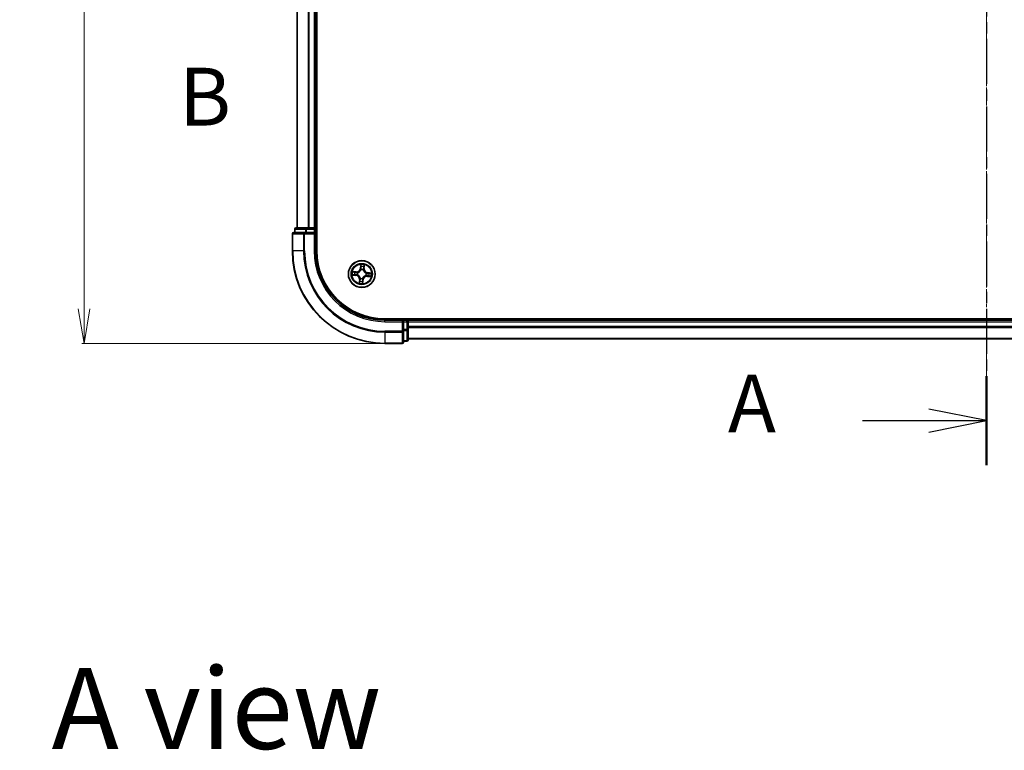
# Model space of a CAD drawing. Units: millimetres. Extents: x 7 to 6900, y 4 to 1409.
# Drawn here: x 865 to 1078, y 719 to 877 of the extents above; entities that cross this region are included whole.
import ezdxf

# ---------------------------------------------------------------- set-up
doc = ezdxf.new("R2010")
doc.units = ezdxf.units.MM
doc.header["$LTSCALE"] = 0.5
doc.linetypes.add('CHAIN', pattern=[0.3543, 0.2362, -0.0295, 0.0591, -0.0295])
doc.layers.get('Defpoints').update_dxf_attribs({"lineweight": 25})
for name, color, linetype, lineweight in [('Centerline (ISO)', 131, 'Continuous', 18), ('Dimension (ISO)', 7, 'Continuous', 18), ('Section Line (ISO)', 7, 'CHAIN', 25), ('Symbol (ISO)', 7, 'Continuous', 18), ('Visible (ISO)', 7, 'Continuous', 35), ('Visible Narrow (ISO)', 7, 'Continuous', 25)]:
    doc.layers.add(name, color=color, linetype=linetype, lineweight=lineweight)
doc.styles.add('Note Text (TK)', font='MS PGothic.ttf')
doc.dimstyles.new('Default - Method 1b (TK)', dxfattribs={"dimscale": 0.5, "dimtxt": 2.5, "dimasz": 2.5, "dimexe": 1, "dimexo": 1.5, "dimgap": 1, "dimtad": 1, "dimdsep": 46, "dimtxsty": 'Note Text (TK)', "dimblk": 'OPEN', "dimcen": 0.09, "dimdle": 5, "dimclrd": 100, "dimclre": 100, "dimclrt": 7, "dimadec": 1, "dimazin": 1, "dimtfac": 1, "dimtmove": 0, "dimatfit": 3, "dimldrblk": 'OPEN', "dimfxl": 1, "dimtolj": 1, "dimlwd": -1, "dimlwe": -1, "dimarcsym": 0})

# ---------------------------------------------------------------- blocks, each defined once
blk = doc.blocks.new('2dTransSection0')
at = {"layer": 'Section Line (ISO)', "insert": (151.936, 177.175), "char_height": 2.5, "attachment_point": 7, "style": 'Note Text (TK)'}
blk.add_mtext('B', dxfattribs=at)
blk = doc.blocks.new('_Open')
at = {"color": 0, "linetype": 'ByBlock', "lineweight": -2}
for p, q in [((-1, 0.167), (0, 0)), ((-1, -0.167), (0, 0)), ((0, 0), (-1, 0))]:
    blk.add_line(p, q, dxfattribs=at)
blk = doc.blocks.new('*D37')
at = {"layer": 'Defpoints', "color": 0}
for p in [(944.39, 1006.67), (879.39, 806.67), (944.39, 806.67)]:
    blk.add_point(p, dxfattribs=at)
at = {"layer": 'Dimension (ISO)', "color": 100}
for p, q in [((943.64, 1006.67), (878.89, 1006.67)), ((879.39, 999.17), (879.39, 814.17)), ((943.64, 806.67), (878.89, 806.67))]:
    blk.add_line(p, q, dxfattribs=at)
at = {"layer": 'Dimension (ISO)', "color": 100, "xscale": 7.5, "yscale": 7.5, "zscale": 7.5}
for p, rotation in [((879.39, 1006.67), 90), ((879.39, 806.67), 270)]:
    blk.add_blockref('_Open', p, dxfattribs=dict(at, rotation=rotation))
at = {"layer": 'Dimension (ISO)', "color": 7, "insert": (871.41, 880.58), "char_height": 1.25, "attachment_point": 4, "rotation": 90, "style": 'Note Text (TK)'}
blk.add_mtext('\\A1;\\fMS PGothic|b0|i0;{\\H9.9600;200±0.5}', dxfattribs=at)
blk = doc.blocks.new('2dTransSection2')
at = {"layer": 'Section Line (ISO)', "linetype": 'CHAIN', "ltscale": 16.471764}
blk.add_line((186.829, 213.798), (186.829, 163.275), dxfattribs=at)
at = {"layer": 'Section Line (ISO)', "linetype": 'Continuous', "lineweight": 50}
for p, q in [((186.829, 213.798), (186.829, 209.962)), ((186.829, 167.111), (186.829, 163.275))]:
    blk.add_line(p, q, dxfattribs=at)
at = {"layer": 'Section Line (ISO)', "linetype": 'Continuous'}
for p, q in [((186.829, 211.88), (184.329, 212.38)), ((181.474, 211.88), (184.329, 211.88)), ((184.329, 211.88), (186.829, 211.88)), ((184.329, 211.38), (186.829, 211.88)), ((186.829, 165.193), (184.329, 165.693)), ((181.474, 165.193), (184.329, 165.193)), ((184.329, 165.193), (186.829, 165.193)), ((184.329, 164.693), (186.829, 165.193))]:
    blk.add_line(p, q, dxfattribs=at)
at = {"layer": 'Section Line (ISO)', "char_height": 2.5, "attachment_point": 7, "style": 'Note Text (TK)'}
for insert in [(175.653, 210.594), (175.653, 163.906)]:
    blk.add_mtext('A', dxfattribs=dict(at, insert=insert))

msp = doc.modelspace()

# ---------------------------------------------------------------- linework, layer by layer
at = {"layer": 'Centerline (ISO)', "linetype": 'CHAIN', "ltscale": 23.990969}
msp.add_line((1074.3949, 1018.1682), (1074.3949, 795.1682), dxfattribs=at)
at = {"layer": 'Visible (ISO)'}
for p, q in [((929.6949, 826.6682), (929.6949, 986.6682)), ((925.3949, 981.6682), (925.3949, 831.6682)), ((929.3949, 831.6682), (929.3949, 981.6682)), ((924.3949, 830.3682), (924.3949, 826.6682)), ((927.0354, 830.6682), (924.6949, 830.6682)), ((924.8949, 831.3682), (924.8949, 830.6682)), ((927.4362, 831.6682), (925.1949, 831.6682)), ((927.4362, 830.6682), (927.0354, 830.6682)), ((927.8118, 831.6682), (927.4362, 831.6682)), ((927.4362, 830.6682), (929.0949, 830.6682)), ((928.0354, 831.6682), (927.8118, 831.6682)), ((929.0949, 831.6682), (928.0354, 831.6682)), ((929.3949, 831.6682), (929.0949, 831.6682)), ((929.0949, 830.3682), (929.3949, 830.6682)), ((929.3949, 830.6682), (929.0949, 830.6682)), ((929.6949, 831.6682), (929.3949, 831.6682)), ((929.3949, 830.6682), (929.3949, 831.3682)), ((929.3949, 826.6682), (929.3949, 830.6682)), ((1204.3949, 811.9682), (944.3949, 811.9682)), ((948.3949, 811.6682), (944.3949, 811.6682)), ((948.3949, 811.6682), (948.0949, 811.3682)), ((949.0949, 811.6682), (948.3949, 811.6682)), ((948.3949, 811.3682), (948.3949, 811.6682)), ((948.3949, 811.3682), (948.3949, 809.7095)), ((949.3949, 811.6682), (949.3949, 811.9682)), ((949.3949, 811.3682), (949.3949, 811.6682)), ((1199.3949, 811.6682), (949.3949, 811.6682)), ((949.3949, 810.3087), (949.3949, 811.3682)), ((948.3949, 809.3087), (948.3949, 809.7095)), ((948.3949, 806.9682), (948.3949, 809.3087)), ((949.3949, 810.0851), (949.3949, 810.3087)), ((949.3949, 809.7095), (949.3949, 810.0851)), ((949.3949, 807.4682), (949.3949, 809.7095)), ((944.3949, 806.6682), (948.0949, 806.6682)), ((948.3949, 807.1682), (949.0949, 807.1682)), ((949.3949, 807.6682), (1199.3949, 807.6682))]:
    msp.add_line(p, q, dxfattribs=at)
msp.add_circle((939.3949, 821.6682), 2.9, dxfattribs=at)
for centre, radius, start, end in [((924.6949, 830.3682), 0.3, 90, 180), ((925.1949, 831.3682), 0.3, 90, 180), ((929.0949, 831.3682), 0.3, 0, 90), ((944.3949, 826.6682), 20, 180, 270), ((944.3949, 826.6682), 15, 180, 270), ((944.3949, 826.6682), 14.7, 180, 270), ((949.0949, 811.3682), 0.3, 0, 90), ((948.0949, 806.9682), 0.3, 270, 0), ((949.0949, 807.4682), 0.3, 270, 0)]:
    msp.add_arc(centre, radius, start, end, dxfattribs=at)
at = {"layer": 'Visible Narrow (ISO)'}
for p, q in [((925.4644, 831.6682), (925.4644, 981.6682)), ((927.8049, 981.6682), (927.8049, 831.6682)), ((928.0354, 831.6682), (928.0354, 981.6682)), ((929.0949, 981.6682), (929.0949, 831.6682)), ((924.4644, 830.3682), (924.3949, 830.3682)), ((924.4644, 830.3682), (926.8049, 830.3682)), ((924.4644, 826.6682), (924.4644, 830.3682)), ((924.9644, 831.3682), (924.8949, 831.3682)), ((924.9644, 831.3682), (927.2058, 831.3682)), ((924.9644, 830.6682), (924.9644, 831.3682)), ((927.0354, 830.3682), (926.8049, 830.3682)), ((926.8049, 830.3682), (926.8049, 826.6682)), ((927.0354, 830.3682), (927.0354, 830.6682)), ((927.0354, 830.3682), (929.0949, 830.3682)), ((927.0354, 826.6682), (927.0354, 830.3682)), ((927.4362, 831.3682), (927.2058, 831.3682)), ((927.2058, 831.3682), (927.2058, 830.6682)), ((927.4362, 831.3682), (927.4362, 831.6682)), ((927.4362, 831.3682), (929.0949, 831.3682)), ((927.4362, 830.6682), (927.4362, 831.3682)), ((929.0949, 831.3682), (929.0949, 831.6682)), ((929.3949, 831.3682), (929.0949, 831.3682)), ((929.0949, 831.3682), (929.0949, 830.6682)), ((929.0949, 830.3682), (929.0949, 826.6682)), ((929.3949, 831.3682), (929.6949, 831.3682)), ((924.4644, 826.6682), (924.3949, 826.6682)), ((926.8049, 826.6682), (924.4644, 826.6682)), ((926.8049, 826.6682), (927.0354, 826.6682)), ((929.0949, 826.6682), (929.3949, 826.6682)), ((939.1688, 823.7158), (939.0924, 822.9399)), ((939.142, 822.935), (939.19, 823.4228)), ((939.8979, 822.8747), (939.9472, 823.6528)), ((937.3472, 821.4421), (938.1231, 821.3657)), ((938.1883, 822.1712), (937.4102, 822.2205)), ((938.128, 821.4153), (937.6402, 821.4633)), ((937.696, 822.1524), (938.1851, 822.1214)), ((938.128, 821.4153), (938.1231, 821.3657)), ((938.128, 821.4153), (938.1351, 821.4875)), ((938.1851, 822.1214), (938.1805, 822.0489)), ((938.1851, 822.1214), (938.1883, 822.1712)), ((938.4621, 821.5017), (938.4411, 821.498)), ((938.4809, 821.9894), (938.501, 821.9824)), ((939.142, 822.935), (939.0924, 822.9399)), ((939.142, 822.935), (939.2142, 822.9279)), ((939.2284, 822.6009), (939.2247, 822.6219)), ((939.7161, 822.5821), (939.7091, 822.562)), ((939.8481, 822.8779), (939.7756, 822.8825)), ((939.8791, 823.367), (939.8481, 822.8779)), ((939.8481, 822.8779), (939.8979, 822.8747)), ((940.3088, 821.3469), (940.2887, 821.3539)), ((940.3276, 821.8346), (940.3486, 821.8383)), ((940.6046, 821.2149), (940.6092, 821.2874)), ((940.6617, 821.9211), (940.6546, 821.8488)), ((940.6617, 821.9211), (940.6666, 821.9706)), ((940.6617, 821.9211), (941.1495, 821.873)), ((941.4425, 821.8942), (940.6666, 821.9706)), ((938.8919, 820.4616), (938.8425, 819.6835)), ((938.9416, 820.4584), (938.8919, 820.4616)), ((938.9106, 819.9693), (938.9416, 820.4584)), ((938.9416, 820.4584), (939.0141, 820.4538)), ((939.0736, 820.7542), (939.0806, 820.7743)), ((939.5613, 820.7354), (939.565, 820.7144)), ((939.6478, 820.4013), (939.5755, 820.4084)), ((939.6478, 820.4013), (939.5997, 819.9135)), ((939.6209, 819.6205), (939.6973, 820.3964)), ((939.6478, 820.4013), (939.6973, 820.3964)), ((940.6046, 821.2149), (940.6014, 821.1652)), ((940.6014, 821.1652), (941.3795, 821.1158)), ((941.0937, 821.1839), (940.6046, 821.2149)), ((944.3949, 811.3682), (944.3949, 811.6682)), ((944.3949, 811.3682), (948.0949, 811.3682)), ((948.0949, 811.3682), (948.0949, 809.3087)), ((948.3949, 811.3682), (949.0949, 811.3682)), ((949.0949, 811.9682), (949.0949, 811.6682)), ((949.0949, 811.3682), (949.0949, 811.6682)), ((949.0949, 811.3682), (949.0949, 809.7095)), ((949.3949, 811.3682), (949.0949, 811.3682)), ((949.3949, 811.3682), (1199.3949, 811.3682)), ((948.0949, 809.3087), (944.3949, 809.3087)), ((944.3949, 809.0782), (944.3949, 809.3087)), ((944.3949, 809.0782), (948.0949, 809.0782)), ((944.3949, 809.0782), (944.3949, 806.7377)), ((948.3949, 809.3087), (948.0949, 809.3087)), ((948.0949, 809.0782), (948.0949, 809.3087)), ((948.0949, 809.0782), (948.0949, 806.7377)), ((949.0949, 809.7095), (948.3949, 809.7095)), ((948.3949, 809.4791), (949.0949, 809.4791)), ((949.3949, 809.7095), (949.0949, 809.7095)), ((949.0949, 809.4791), (949.0949, 809.7095)), ((949.0949, 809.4791), (949.0949, 807.2377)), ((1199.3949, 810.3087), (949.3949, 810.3087)), ((949.3949, 810.0782), (1199.3949, 810.0782)), ((948.0949, 806.7377), (944.3949, 806.7377)), ((944.3949, 806.7377), (944.3949, 806.6682)), ((948.0949, 806.6682), (948.0949, 806.7377)), ((949.0949, 807.2377), (948.3949, 807.2377)), ((949.0949, 807.1682), (949.0949, 807.2377)), ((1199.3949, 807.7377), (949.3949, 807.7377))]:
    msp.add_line(p, q, dxfattribs=at)
for radius in [2.8677, 2.3092, 2.1415]:
    msp.add_circle((939.3949, 821.6682), radius, dxfattribs=at)
for centre, radius, start, end in [((944.3949, 826.6682), 19.9305, 180, 270), ((944.3949, 826.6682), 17.59, 180, 270), ((944.3949, 826.6682), 17.3595, 180, 270), ((944.3949, 826.6682), 15.3, 180, 270), ((939.3949, 821.6682), 2.0601, 74.448675, 96.299511), ((939.3949, 821.6682), 2.0601, 164.448675, 186.299511), ((939.3949, 821.6682), 1.6122, 165.066572, 185.681614), ((938.0394, 820.5156), 0.8542, 356.374093, 84.374093), ((938.0394, 820.5156), 0.904, 356.374093, 84.374093), ((938.2423, 823.0236), 0.904, 266.374093, 354.374093), ((938.2423, 823.0236), 0.8542, 266.374093, 354.374093), ((939.3949, 821.6682), 0.9688, 160.632137, 190.116049), ((939.3949, 821.6682), 0.9475, 160.632137, 190.116049), ((939.3949, 821.6682), 0.9688, 70.632137, 100.116049), ((939.3949, 821.6682), 0.9475, 70.632137, 100.116049), ((939.3949, 821.6682), 1.6122, 75.066572, 95.681614), ((940.7503, 822.8207), 0.904, 176.374093, 264.374093), ((940.7503, 822.8207), 0.8542, 176.374093, 264.374093), ((939.3949, 821.6682), 0.9475, 340.632137, 10.116049), ((939.3949, 821.6682), 0.9688, 340.632137, 10.116049), ((939.3949, 821.6682), 1.6122, 345.066572, 5.681614), ((939.3949, 821.6682), 2.0601, 344.448675, 6.299511), ((939.3949, 821.6682), 2.0601, 254.448675, 276.299511), ((939.3949, 821.6682), 1.6122, 255.066572, 275.681614), ((939.3949, 821.6682), 0.9688, 250.632137, 280.116049), ((939.3949, 821.6682), 0.9475, 250.632137, 280.116049), ((940.5474, 820.3127), 0.904, 86.374093, 174.374093), ((940.5474, 820.3127), 0.8542, 86.374093, 174.374093)]:
    msp.add_arc(centre, radius, start, end, dxfattribs=at)
for centre, major_axis, ratio, start_param, end_param in [((924.6949, 830.3682), (0, 0.3), 0.76822128, 0, 1.57079633), ((925.1949, 831.3682), (0, 0.3), 0.76822128, 0, 1.57079633), ((927.0354, 830.3682), (0, 0.3), 0.76822128, 0, 1.57079633), ((927.4362, 831.3682), (0, 0.3), 0.76822128, 0, 1.57079633), ((939.2396, 823.4179), (-0.05, 0.002), 0.54850665, 4.7835784, 6.17876057), ((937.6451, 821.5129), (-0.002, -0.05), 0.54850665, 4.7835784, 6.17876057), ((937.6928, 822.1027), (0.006, 0.0496), 0.54850665, 0.10442473, 1.4996069), ((937.8352, 821.513), (0.0039, -0.0498), 0.89574018, 4.73044269, 6.08586581), ((937.8804, 822.0721), (0.0119, 0.0486), 0.89574018, 0.19731949, 1.55274262), ((938.14, 821.5371), (0.0039, -0.0498), 0.89572054, 4.73483766, 6.08588361), ((938.1774, 821.9992), (0.0119, 0.0486), 0.89572054, 0.1973017, 1.54834765), ((938.4852, 821.5059), (-0.013, -0.0483), 0.87684642, 5.10328313, 6.10089396), ((938.4852, 821.5059), (-0.0187, -0.0464), 0.41070123, 4.96449783, 6.18744952), ((938.5231, 821.9746), (-0.0051, 0.0497), 0.87684641, 0.18229136, 1.17990219), ((938.5231, 821.9746), (-0.011, 0.0488), 0.41070123, 0.09573579, 1.31868747), ((939.2326, 822.5778), (-0.0483, 0.013), 0.87684642, 5.10328313, 6.10089396), ((939.2326, 822.5778), (-0.0464, 0.0187), 0.41070123, 4.96449783, 6.18744952), ((939.2397, 823.2278), (-0.0498, -0.0039), 0.89574018, 4.73044269, 6.08586581), ((939.2638, 822.923), (-0.0498, -0.0039), 0.89572054, 4.73483766, 6.08588361), ((939.7013, 822.5399), (0.0488, 0.011), 0.41070123, 0.09573579, 1.31868747), ((939.7013, 822.5399), (0.0497, 0.0051), 0.87684641, 0.18229136, 1.17990219), ((939.7259, 822.8856), (0.0486, -0.0119), 0.89572054, 0.1973017, 1.54834765), ((939.7988, 823.1826), (0.0486, -0.0119), 0.89574018, 0.19731949, 1.55274262), ((939.8294, 823.3702), (0.0496, -0.006), 0.54850665, 0.10442473, 1.4996069), ((940.2666, 821.3617), (0.011, -0.0488), 0.41070123, 0.09573579, 1.31868747), ((940.2666, 821.3617), (0.0051, -0.0497), 0.87684641, 0.18229136, 1.17990219), ((940.3045, 821.8305), (0.013, 0.0483), 0.87684642, 5.10328313, 6.10089396), ((940.3045, 821.8305), (0.0187, 0.0464), 0.41070123, 4.96449783, 6.18744952), ((940.6123, 821.3371), (-0.0119, -0.0486), 0.89572054, 0.1973017, 1.54834765), ((940.6497, 821.7992), (-0.0039, 0.0498), 0.89572054, 4.73483766, 6.08588361), ((940.9545, 821.8233), (-0.0039, 0.0498), 0.89574018, 4.73044269, 6.08586581), ((941.1446, 821.8234), (0.002, 0.05), 0.54850665, 4.7835784, 6.17876057), ((938.9603, 819.9661), (-0.0496, 0.006), 0.54850665, 0.10442473, 1.4996069), ((938.9909, 820.1537), (-0.0486, 0.0119), 0.89574018, 0.19731949, 1.55274262), ((939.0638, 820.4507), (-0.0486, 0.0119), 0.89572054, 0.1973017, 1.54834765), ((939.0884, 820.7964), (-0.0497, -0.0051), 0.87684641, 0.18229136, 1.17990219), ((939.0884, 820.7964), (-0.0488, -0.011), 0.41070123, 0.09573579, 1.31868747), ((939.5259, 820.4133), (0.0498, 0.0039), 0.89572054, 4.73483766, 6.08588361), ((939.5501, 819.9184), (0.05, -0.002), 0.54850665, 4.7835784, 6.17876057), ((939.55, 820.1085), (0.0498, 0.0039), 0.89574018, 4.73044269, 6.08586581), ((939.5571, 820.7585), (0.0464, -0.0187), 0.41070123, 4.96449783, 6.18744952), ((939.5571, 820.7585), (0.0483, -0.013), 0.87684642, 5.10328313, 6.10089396), ((940.9093, 821.2642), (-0.0119, -0.0486), 0.89574018, 0.19731949, 1.55274262), ((941.0969, 821.2336), (-0.006, -0.0496), 0.54850665, 0.10442473, 1.4996069), ((948.0949, 809.3087), (0.3, 0), 0.76822128, 4.71238898, 6.28318531), ((949.0949, 809.7095), (0.3, 0), 0.76822128, 4.71238898, 6.28318531), ((948.0949, 806.9682), (0.3, 0), 0.76822128, 4.71238898, 6.28318531), ((949.0949, 807.4682), (0.3, 0), 0.76822128, 4.71238898, 6.28318531)]:
    msp.add_ellipse(centre, major_axis=major_axis, ratio=ratio, start_param=start_param, end_param=end_param, dxfattribs=at)
for points, knots in [([(939.2371, 823.4454), (939.238, 823.4604), (939.2371, 823.476), (939.2319, 823.5175), (939.2259, 823.5437), (939.2118, 823.5937), (939.204, 823.6174), (939.1871, 823.6661), (939.1779, 823.6911), (939.1688, 823.7158)], [0, 0, 0, 0, 0.0059340385, 0.0059340385, 0.0154285, 0.0154285, 0.0237449879, 0.0237449879, 0.0323943032, 0.0323943032, 0.0323943032, 0.0323943032]), ([(939.1688, 823.7158), (939.1722, 823.6891), (939.1756, 823.6622), (939.1818, 823.6096), (939.1845, 823.584), (939.1892, 823.5299), (939.1909, 823.5015), (939.1915, 823.4563), (939.1911, 823.4393), (939.19, 823.4228)], [-0.0323943032, -0.0323943032, -0.0323943032, -0.0323943032, -0.0237449879, -0.0237449879, -0.0154285, -0.0154285, -0.0059340385, -0.0059340385, 0, 0, 0, 0]), ([(939.19, 823.4228), (939.1884, 823.3824), (939.1875, 823.3455), (939.1875, 823.2814), (939.1884, 823.2541), (939.1901, 823.2327)], [0, 0, 0, 0, 0.014491423, 0.014491423, 0.0289828459, 0.0289828459, 0.0289828459, 0.0289828459]), ([(939.2352, 823.2724), (939.2338, 823.2919), (939.2332, 823.3167), (939.2338, 823.3751), (939.2351, 823.4086), (939.2371, 823.4454)], [-0.0289828459, -0.0289828459, -0.0289828459, -0.0289828459, -0.014491423, -0.014491423, 0, 0, 0, 0]), ([(939.9472, 823.6528), (939.9314, 823.6248), (939.9154, 823.5966), (939.8816, 823.5326), (939.8643, 823.4971), (939.8443, 823.4399), (939.8385, 823.4181), (939.8363, 823.3969)], [-0.0003383294, -0.0003383294, -0.0003383294, -0.0003383294, 0.0102009359, 0.0102009359, 0.0236501899, 0.0236501899, 0.0320559737, 0.0320559737, 0.0320559737, 0.0320559737]), ([(939.8791, 823.367), (939.8813, 823.3903), (939.8852, 823.4145), (939.898, 823.4781), (939.9083, 823.5178), (939.9284, 823.5896), (939.9378, 823.6214), (939.9472, 823.6528)], [-0.0320559737, -0.0320559737, -0.0320559737, -0.0320559737, -0.0236501899, -0.0236501899, -0.0102009359, -0.0102009359, 0.0003383294, 0.0003383294, 0.0003383294, 0.0003383294]), ([(937.6176, 821.5104), (937.6026, 821.5113), (937.587, 821.5104), (937.5455, 821.5052), (937.5193, 821.4992), (937.4693, 821.4851), (937.4456, 821.4773), (937.3969, 821.4604), (937.372, 821.4512), (937.3472, 821.4421)], [0, 0, 0, 0, 0.0059340385, 0.0059340385, 0.0154285, 0.0154285, 0.0237449879, 0.0237449879, 0.0323943032, 0.0323943032, 0.0323943032, 0.0323943032]), ([(937.3472, 821.4421), (937.3739, 821.4455), (937.4008, 821.4489), (937.4534, 821.4551), (937.479, 821.4578), (937.5331, 821.4625), (937.5615, 821.4642), (937.6067, 821.4648), (937.6238, 821.4644), (937.6402, 821.4633)], [-0.0323943032, -0.0323943032, -0.0323943032, -0.0323943032, -0.0237449879, -0.0237449879, -0.0154285, -0.0154285, -0.0059340385, -0.0059340385, 0, 0, 0, 0]), ([(937.696, 822.1524), (937.6727, 822.1546), (937.6485, 822.1585), (937.5849, 822.1713), (937.5452, 822.1816), (937.4734, 822.2017), (937.4416, 822.2111), (937.4102, 822.2205)], [-0.0320559737, -0.0320559737, -0.0320559737, -0.0320559737, -0.0236501899, -0.0236501899, -0.0102009359, -0.0102009359, 0.0003383294, 0.0003383294, 0.0003383294, 0.0003383294]), ([(937.4102, 822.2205), (937.4382, 822.2047), (937.4664, 822.1887), (937.5304, 822.1549), (937.5659, 822.1376), (937.6231, 822.1176), (937.6449, 822.1118), (937.6661, 822.1096)], [-0.0003383294, -0.0003383294, -0.0003383294, -0.0003383294, 0.0102009359, 0.0102009359, 0.0236501899, 0.0236501899, 0.0320559737, 0.0320559737, 0.0320559737, 0.0320559737]), ([(937.7906, 821.5085), (937.7711, 821.5071), (937.7463, 821.5065), (937.688, 821.5071), (937.6544, 821.5084), (937.6176, 821.5104)], [-0.0289828459, -0.0289828459, -0.0289828459, -0.0289828459, -0.014491423, -0.014491423, 0, 0, 0, 0]), ([(937.6402, 821.4633), (937.6806, 821.4617), (937.7175, 821.4608), (937.7816, 821.4609), (937.8089, 821.4617), (937.8303, 821.4634)], [0, 0, 0, 0, 0.014491423, 0.014491423, 0.0289828459, 0.0289828459, 0.0289828459, 0.0289828459]), ([(937.6661, 822.1096), (937.7025, 822.1057), (937.7356, 822.1015), (937.7935, 822.0928), (937.818, 822.0882), (937.8371, 822.0836)], [-0.0289828459, -0.0289828459, -0.0289828459, -0.0289828459, -0.0145850634, -0.0145850634, 0, 0, 0, 0]), ([(937.8836, 822.1218), (937.8626, 822.1269), (937.8356, 822.1322), (937.7722, 822.1425), (937.7358, 822.1476), (937.696, 822.1524)], [0, 0, 0, 0, 0.0145850634, 0.0145850634, 0.0289828459, 0.0289828459, 0.0289828459, 0.0289828459]), ([(938.0955, 821.5325), (938.0446, 821.5285), (937.9938, 821.5245), (937.8922, 821.5165), (937.8414, 821.5125), (937.7906, 821.5085)], [-0.0687798542, -0.0687798542, -0.0687798542, -0.0687798542, -0.0343899271, -0.0343899271, 0, 0, 0, 0]), ([(937.8303, 821.4634), (937.8811, 821.4674), (937.9319, 821.4715), (938.0335, 821.4795), (938.0843, 821.4835), (938.1351, 821.4875)], [0, 0, 0, 0, 0.0343899271, 0.0343899271, 0.0687798542, 0.0687798542, 0.0687798542, 0.0687798542]), ([(937.8371, 822.0836), (937.8866, 822.0715), (937.9361, 822.0594), (938.0352, 822.0352), (938.0847, 822.0231), (938.1342, 822.011)], [-0.0687798542, -0.0687798542, -0.0687798542, -0.0687798542, -0.0343899271, -0.0343899271, 0, 0, 0, 0]), ([(938.1805, 822.0489), (938.131, 822.0611), (938.0815, 822.0732), (937.9825, 822.0975), (937.9331, 822.1096), (937.8836, 822.1218)], [0, 0, 0, 0, 0.0343899271, 0.0343899271, 0.0687798542, 0.0687798542, 0.0687798542, 0.0687798542]), ([(938.4411, 821.498), (938.3986, 821.5103), (938.3569, 821.5191), (938.2413, 821.5361), (938.168, 821.5381), (938.0955, 821.5325)], [-0.0764653604, -0.0764653604, -0.0764653604, -0.0764653604, -0.0491206273, -0.0491206273, 0, 0, 0, 0]), ([(938.1342, 822.011), (938.2049, 821.9937), (938.2775, 821.984), (938.3944, 821.9822), (938.437, 821.9842), (938.4809, 821.9894)], [-0.0982412545, -0.0982412545, -0.0982412545, -0.0982412545, -0.0491206273, -0.0491206273, -0.0217758941, -0.0217758941, -0.0217758941, -0.0217758941]), ([(938.1351, 821.4875), (938.2042, 821.4936), (938.2741, 821.4926), (938.3844, 821.4785), (938.4243, 821.471), (938.4648, 821.4604)], [0, 0, 0, 0, 0.0491206273, 0.0491206273, 0.0764653604, 0.0764653604, 0.0764653604, 0.0764653604]), ([(938.5103, 822.0227), (938.4686, 822.0188), (938.4281, 822.0178), (938.3169, 822.0216), (938.2478, 822.0318), (938.1805, 822.0489)], [0.0217758941, 0.0217758941, 0.0217758941, 0.0217758941, 0.0491206273, 0.0491206273, 0.0982412545, 0.0982412545, 0.0982412545, 0.0982412545]), ([(939.0806, 820.7743), (939.0768, 820.7905), (939.0725, 820.8068), (939.0438, 820.9054), (939.0087, 820.9877), (938.931, 821.117), (938.8961, 821.1656), (938.8574, 821.2112), (938.8187, 821.2567), (938.7763, 821.2989), (938.6611, 821.3964), (938.5856, 821.4443), (938.4929, 821.4885), (938.4775, 821.4953), (938.4621, 821.5017)], [-0.174866013, -0.174866013, -0.174866013, -0.174866013, -0.16940495, -0.16940495, -0.141674077, -0.141674077, -0.124342281, -0.124342281, -0.124342281, -0.107010485, -0.107010485, -0.079279611, -0.079279611, -0.073818549, -0.073818549, -0.073818549, -0.073818549]), ([(938.4648, 821.4604), (938.4794, 821.4545), (938.4941, 821.4483), (938.5823, 821.4078), (938.654, 821.364), (938.7621, 821.2748), (938.8016, 821.2361), (938.8373, 821.1941), (938.8731, 821.1521), (938.9049, 821.1069), (938.9755, 820.9858), (939.0073, 820.9081), (939.033, 820.8144), (939.0368, 820.799), (939.0403, 820.7836)], [0.073818549, 0.073818549, 0.073818549, 0.073818549, 0.079279611, 0.079279611, 0.107010485, 0.107010485, 0.124342281, 0.124342281, 0.124342281, 0.141674077, 0.141674077, 0.16940495, 0.16940495, 0.174866013, 0.174866013, 0.174866013, 0.174866013]), ([(938.501, 821.9824), (938.5172, 821.9862), (938.5335, 821.9905), (938.6321, 822.0192), (938.7144, 822.0544), (938.8437, 822.132), (938.8923, 822.1669), (938.9379, 822.2056), (938.9834, 822.2443), (939.0256, 822.2867), (939.1231, 822.4019), (939.171, 822.4774), (939.2152, 822.5701), (939.222, 822.5855), (939.2284, 822.6009)], [-0.174866013, -0.174866013, -0.174866013, -0.174866013, -0.16940495, -0.16940495, -0.141674077, -0.141674077, -0.124342281, -0.124342281, -0.124342281, -0.107010485, -0.107010485, -0.079279611, -0.079279611, -0.073818549, -0.073818549, -0.073818549, -0.073818549]), ([(939.1871, 822.5982), (939.1812, 822.5836), (939.175, 822.5689), (939.1345, 822.4807), (939.0907, 822.409), (939.0015, 822.3009), (938.9628, 822.2614), (938.9208, 822.2257), (938.8788, 822.1899), (938.8336, 822.1581), (938.7125, 822.0875), (938.6348, 822.0558), (938.5411, 822.03), (938.5257, 822.0262), (938.5103, 822.0227)], [0.073818549, 0.073818549, 0.073818549, 0.073818549, 0.079279611, 0.079279611, 0.107010485, 0.107010485, 0.124342281, 0.124342281, 0.124342281, 0.141674077, 0.141674077, 0.16940495, 0.16940495, 0.174866013, 0.174866013, 0.174866013, 0.174866013]), ([(939.2142, 822.9279), (939.2203, 822.8588), (939.2193, 822.7889), (939.2052, 822.6786), (939.1977, 822.6387), (939.1871, 822.5982)], [0, 0, 0, 0, 0.0491206273, 0.0491206273, 0.0764653604, 0.0764653604, 0.0764653604, 0.0764653604]), ([(939.1901, 823.2327), (939.1941, 823.1819), (939.1982, 823.1311), (939.2062, 823.0295), (939.2102, 822.9787), (939.2142, 822.9279)], [0, 0, 0, 0, 0.0343899271, 0.0343899271, 0.0687798542, 0.0687798542, 0.0687798542, 0.0687798542]), ([(939.2247, 822.6219), (939.237, 822.6644), (939.2458, 822.7061), (939.2628, 822.8218), (939.2648, 822.895), (939.2592, 822.9675)], [-0.0764653604, -0.0764653604, -0.0764653604, -0.0764653604, -0.0491206273, -0.0491206273, 0, 0, 0, 0]), ([(939.2592, 822.9675), (939.2552, 823.0184), (939.2512, 823.0692), (939.2432, 823.1708), (939.2392, 823.2216), (939.2352, 823.2724)], [-0.0687798542, -0.0687798542, -0.0687798542, -0.0687798542, -0.0343899271, -0.0343899271, 0, 0, 0, 0]), ([(940.2887, 821.3539), (940.2725, 821.3501), (940.2562, 821.3458), (940.1576, 821.3171), (940.0754, 821.282), (939.946, 821.2043), (939.8974, 821.1694), (939.8518, 821.1307), (939.8063, 821.092), (939.7641, 821.0496), (939.6666, 820.9344), (939.6187, 820.8589), (939.5745, 820.7662), (939.5677, 820.7508), (939.5613, 820.7354)], [-0.174866013, -0.174866013, -0.174866013, -0.174866013, -0.16940495, -0.16940495, -0.141674077, -0.141674077, -0.124342281, -0.124342281, -0.124342281, -0.107010485, -0.107010485, -0.079279611, -0.079279611, -0.073818549, -0.073818549, -0.073818549, -0.073818549]), ([(939.6026, 820.7381), (939.6085, 820.7527), (939.6147, 820.7674), (939.6552, 820.8556), (939.699, 820.9273), (939.7882, 821.0354), (939.8269, 821.0749), (939.8689, 821.1106), (939.9109, 821.1464), (939.9561, 821.1782), (940.0772, 821.2488), (940.1549, 821.2806), (940.2486, 821.3063), (940.264, 821.3101), (940.2795, 821.3136)], [0.073818549, 0.073818549, 0.073818549, 0.073818549, 0.079279611, 0.079279611, 0.107010485, 0.107010485, 0.124342281, 0.124342281, 0.124342281, 0.141674077, 0.141674077, 0.16940495, 0.16940495, 0.174866013, 0.174866013, 0.174866013, 0.174866013]), ([(939.7377, 822.9288), (939.7204, 822.8581), (939.7107, 822.7855), (939.7089, 822.6686), (939.7109, 822.626), (939.7161, 822.5821)], [-0.0982412545, -0.0982412545, -0.0982412545, -0.0982412545, -0.0491206273, -0.0491206273, -0.0217758941, -0.0217758941, -0.0217758941, -0.0217758941]), ([(939.7091, 822.562), (939.7129, 822.5458), (939.7172, 822.5295), (939.7459, 822.4309), (939.7811, 822.3487), (939.8587, 822.2193), (939.8936, 822.1707), (939.9323, 822.1251), (939.971, 822.0796), (940.0134, 822.0374), (940.1286, 821.9399), (940.2041, 821.892), (940.2968, 821.8478), (940.3122, 821.841), (940.3276, 821.8346)], [-0.174866013, -0.174866013, -0.174866013, -0.174866013, -0.16940495, -0.16940495, -0.141674077, -0.141674077, -0.124342281, -0.124342281, -0.124342281, -0.107010485, -0.107010485, -0.079279611, -0.079279611, -0.073818549, -0.073818549, -0.073818549, -0.073818549]), ([(939.8103, 823.2259), (939.7982, 823.1764), (939.7861, 823.1269), (939.7619, 823.0279), (939.7498, 822.9783), (939.7377, 822.9288)], [-0.0687798542, -0.0687798542, -0.0687798542, -0.0687798542, -0.0343899271, -0.0343899271, 0, 0, 0, 0]), ([(939.7494, 822.5528), (939.7455, 822.5944), (939.7445, 822.6349), (939.7483, 822.7461), (939.7585, 822.8152), (939.7756, 822.8825)], [0.0217758941, 0.0217758941, 0.0217758941, 0.0217758941, 0.0491206273, 0.0491206273, 0.0982412545, 0.0982412545, 0.0982412545, 0.0982412545]), ([(940.3249, 821.8759), (940.3103, 821.8818), (940.2956, 821.888), (940.2074, 821.9285), (940.1357, 821.9723), (940.0276, 822.0615), (939.9881, 822.1002), (939.9524, 822.1422), (939.9166, 822.1842), (939.8848, 822.2294), (939.8142, 822.3505), (939.7825, 822.4282), (939.7567, 822.5219), (939.7529, 822.5373), (939.7494, 822.5528)], [0.073818549, 0.073818549, 0.073818549, 0.073818549, 0.079279611, 0.079279611, 0.107010485, 0.107010485, 0.124342281, 0.124342281, 0.124342281, 0.141674077, 0.141674077, 0.16940495, 0.16940495, 0.174866013, 0.174866013, 0.174866013, 0.174866013]), ([(939.7756, 822.8825), (939.7878, 822.932), (939.7999, 822.9815), (939.8242, 823.0805), (939.8363, 823.13), (939.8485, 823.1795)], [0, 0, 0, 0, 0.0343899271, 0.0343899271, 0.0687798542, 0.0687798542, 0.0687798542, 0.0687798542]), ([(939.8363, 823.3969), (939.8324, 823.3605), (939.8282, 823.3274), (939.8195, 823.2695), (939.8149, 823.245), (939.8103, 823.2259)], [-0.0289828459, -0.0289828459, -0.0289828459, -0.0289828459, -0.0145850634, -0.0145850634, 0, 0, 0, 0]), ([(939.8485, 823.1795), (939.8536, 823.2004), (939.8589, 823.2274), (939.8692, 823.2908), (939.8743, 823.3272), (939.8791, 823.367)], [0, 0, 0, 0, 0.0145850634, 0.0145850634, 0.0289828459, 0.0289828459, 0.0289828459, 0.0289828459]), ([(940.2795, 821.3136), (940.3211, 821.3175), (940.3616, 821.3185), (940.4728, 821.3147), (940.5419, 821.3045), (940.6092, 821.2874)], [0.0217758941, 0.0217758941, 0.0217758941, 0.0217758941, 0.0491206273, 0.0491206273, 0.0982412545, 0.0982412545, 0.0982412545, 0.0982412545]), ([(940.6555, 821.3253), (940.5848, 821.3426), (940.5122, 821.3523), (940.3953, 821.3542), (940.3527, 821.3522), (940.3088, 821.3469)], [-0.0982412545, -0.0982412545, -0.0982412545, -0.0982412545, -0.0491206273, -0.0491206273, -0.0217758941, -0.0217758941, -0.0217758941, -0.0217758941]), ([(940.6546, 821.8488), (940.5855, 821.8427), (940.5156, 821.8437), (940.4053, 821.8578), (940.3654, 821.8653), (940.3249, 821.8759)], [0, 0, 0, 0, 0.0491206273, 0.0491206273, 0.0764653604, 0.0764653604, 0.0764653604, 0.0764653604]), ([(940.3486, 821.8383), (940.3911, 821.826), (940.4328, 821.8172), (940.5485, 821.8002), (940.6217, 821.7982), (940.6942, 821.8038)], [-0.0764653604, -0.0764653604, -0.0764653604, -0.0764653604, -0.0491206273, -0.0491206273, 0, 0, 0, 0]), ([(940.6092, 821.2874), (940.6587, 821.2752), (940.7082, 821.2631), (940.8072, 821.2388), (940.8567, 821.2267), (940.9062, 821.2145)], [0, 0, 0, 0, 0.0343899271, 0.0343899271, 0.0687798542, 0.0687798542, 0.0687798542, 0.0687798542]), ([(940.9594, 821.8729), (940.9086, 821.8689), (940.8578, 821.8649), (940.7562, 821.8568), (940.7054, 821.8528), (940.6546, 821.8488)], [0, 0, 0, 0, 0.0343899271, 0.0343899271, 0.0687798542, 0.0687798542, 0.0687798542, 0.0687798542]), ([(940.9526, 821.2527), (940.9031, 821.2648), (940.8536, 821.2769), (940.7546, 821.3011), (940.705, 821.3132), (940.6555, 821.3253)], [-0.0687798542, -0.0687798542, -0.0687798542, -0.0687798542, -0.0343899271, -0.0343899271, 0, 0, 0, 0]), ([(940.6942, 821.8038), (940.7451, 821.8078), (940.7959, 821.8118), (940.8975, 821.8198), (940.9483, 821.8238), (940.9991, 821.8278)], [-0.0687798542, -0.0687798542, -0.0687798542, -0.0687798542, -0.0343899271, -0.0343899271, 0, 0, 0, 0]), ([(941.1495, 821.873), (941.1091, 821.8747), (941.0722, 821.8755), (941.0081, 821.8755), (940.9808, 821.8746), (940.9594, 821.8729)], [0, 0, 0, 0, 0.014491423, 0.014491423, 0.0289828459, 0.0289828459, 0.0289828459, 0.0289828459]), ([(940.9991, 821.8278), (941.0186, 821.8293), (941.0434, 821.8298), (941.1018, 821.8292), (941.1353, 821.8279), (941.1721, 821.8259)], [-0.0289828459, -0.0289828459, -0.0289828459, -0.0289828459, -0.014491423, -0.014491423, 0, 0, 0, 0]), ([(941.4425, 821.8942), (941.4158, 821.8908), (941.3889, 821.8874), (941.3363, 821.8812), (941.3107, 821.8785), (941.2566, 821.8738), (941.2282, 821.8721), (941.183, 821.8715), (941.166, 821.8719), (941.1495, 821.873)], [-0.0323943032, -0.0323943032, -0.0323943032, -0.0323943032, -0.0237449879, -0.0237449879, -0.0154285, -0.0154285, -0.0059340385, -0.0059340385, 0, 0, 0, 0]), ([(941.1721, 821.8259), (941.1871, 821.825), (941.2027, 821.8259), (941.2442, 821.8311), (941.2704, 821.8371), (941.3204, 821.8512), (941.3441, 821.859), (941.3928, 821.8759), (941.4178, 821.8851), (941.4425, 821.8942)], [0, 0, 0, 0, 0.0059340385, 0.0059340385, 0.0154285, 0.0154285, 0.0237449879, 0.0237449879, 0.0323943032, 0.0323943032, 0.0323943032, 0.0323943032]), ([(938.9106, 819.9693), (938.9084, 819.946), (938.9045, 819.9218), (938.8917, 819.8582), (938.8814, 819.8185), (938.8613, 819.7467), (938.8519, 819.7149), (938.8425, 819.6835)], [-0.0320559737, -0.0320559737, -0.0320559737, -0.0320559737, -0.0236501899, -0.0236501899, -0.0102009359, -0.0102009359, 0.0003383294, 0.0003383294, 0.0003383294, 0.0003383294]), ([(938.8425, 819.6835), (938.8583, 819.7115), (938.8743, 819.7397), (938.9081, 819.8037), (938.9254, 819.8392), (938.9455, 819.8964), (938.9512, 819.9182), (938.9535, 819.9394)], [-0.0003383294, -0.0003383294, -0.0003383294, -0.0003383294, 0.0102009359, 0.0102009359, 0.0236501899, 0.0236501899, 0.0320559737, 0.0320559737, 0.0320559737, 0.0320559737]), ([(938.9412, 820.1569), (938.9361, 820.1359), (938.9308, 820.1089), (938.9205, 820.0455), (938.9154, 820.0091), (938.9106, 819.9693)], [0, 0, 0, 0, 0.0145850634, 0.0145850634, 0.0289828459, 0.0289828459, 0.0289828459, 0.0289828459]), ([(939.0141, 820.4538), (939.0019, 820.4043), (938.9898, 820.3548), (938.9655, 820.2558), (938.9534, 820.2064), (938.9412, 820.1569)], [0, 0, 0, 0, 0.0343899271, 0.0343899271, 0.0687798542, 0.0687798542, 0.0687798542, 0.0687798542]), ([(938.9535, 819.9394), (938.9573, 819.9758), (938.9615, 820.0089), (938.9702, 820.0668), (938.9748, 820.0913), (938.9794, 820.1104)], [-0.0289828459, -0.0289828459, -0.0289828459, -0.0289828459, -0.0145850634, -0.0145850634, 0, 0, 0, 0]), ([(938.9794, 820.1104), (938.9915, 820.1599), (939.0036, 820.2094), (939.0278, 820.3085), (939.0399, 820.358), (939.052, 820.4075)], [-0.0687798542, -0.0687798542, -0.0687798542, -0.0687798542, -0.0343899271, -0.0343899271, 0, 0, 0, 0]), ([(939.0403, 820.7836), (939.0442, 820.7419), (939.0452, 820.7014), (939.0414, 820.5902), (939.0312, 820.5211), (939.0141, 820.4538)], [0.0217758941, 0.0217758941, 0.0217758941, 0.0217758941, 0.0491206273, 0.0491206273, 0.0982412545, 0.0982412545, 0.0982412545, 0.0982412545]), ([(939.052, 820.4075), (939.0693, 820.4782), (939.079, 820.5508), (939.0809, 820.6677), (939.0789, 820.7103), (939.0736, 820.7542)], [-0.0982412545, -0.0982412545, -0.0982412545, -0.0982412545, -0.0491206273, -0.0491206273, -0.0217758941, -0.0217758941, -0.0217758941, -0.0217758941]), ([(939.565, 820.7144), (939.5527, 820.6719), (939.5439, 820.6302), (939.5269, 820.5146), (939.5249, 820.4413), (939.5305, 820.3688)], [-0.0764653604, -0.0764653604, -0.0764653604, -0.0764653604, -0.0491206273, -0.0491206273, 0, 0, 0, 0]), ([(939.5305, 820.3688), (939.5345, 820.3179), (939.5385, 820.2671), (939.5465, 820.1655), (939.5505, 820.1147), (939.5545, 820.0639)], [-0.0687798542, -0.0687798542, -0.0687798542, -0.0687798542, -0.0343899271, -0.0343899271, 0, 0, 0, 0]), ([(939.5526, 819.8909), (939.5517, 819.8759), (939.5526, 819.8603), (939.5578, 819.8188), (939.5638, 819.7926), (939.5779, 819.7426), (939.5857, 819.7189), (939.6026, 819.6702), (939.6118, 819.6453), (939.6209, 819.6205)], [0, 0, 0, 0, 0.0059340385, 0.0059340385, 0.0154285, 0.0154285, 0.0237449879, 0.0237449879, 0.0323943032, 0.0323943032, 0.0323943032, 0.0323943032]), ([(939.5545, 820.0639), (939.5559, 820.0444), (939.5565, 820.0196), (939.5559, 819.9613), (939.5546, 819.9277), (939.5526, 819.8909)], [-0.0289828459, -0.0289828459, -0.0289828459, -0.0289828459, -0.014491423, -0.014491423, 0, 0, 0, 0]), ([(939.5755, 820.4084), (939.5694, 820.4775), (939.5704, 820.5474), (939.5845, 820.6577), (939.592, 820.6976), (939.6026, 820.7381)], [0, 0, 0, 0, 0.0491206273, 0.0491206273, 0.0764653604, 0.0764653604, 0.0764653604, 0.0764653604]), ([(939.5996, 820.1036), (939.5956, 820.1544), (939.5916, 820.2052), (939.5835, 820.3068), (939.5795, 820.3576), (939.5755, 820.4084)], [0, 0, 0, 0, 0.0343899271, 0.0343899271, 0.0687798542, 0.0687798542, 0.0687798542, 0.0687798542]), ([(939.6209, 819.6205), (939.6175, 819.6472), (939.6141, 819.6741), (939.6079, 819.7267), (939.6052, 819.7523), (939.6005, 819.8064), (939.5988, 819.8348), (939.5982, 819.88), (939.5986, 819.8971), (939.5997, 819.9135)], [-0.0323943032, -0.0323943032, -0.0323943032, -0.0323943032, -0.0237449879, -0.0237449879, -0.0154285, -0.0154285, -0.0059340385, -0.0059340385, 0, 0, 0, 0]), ([(939.5997, 819.9135), (939.6014, 819.9539), (939.6022, 819.9908), (939.6022, 820.0549), (939.6013, 820.0822), (939.5996, 820.1036)], [0, 0, 0, 0, 0.014491423, 0.014491423, 0.0289828459, 0.0289828459, 0.0289828459, 0.0289828459]), ([(940.9062, 821.2145), (940.9271, 821.2094), (940.9541, 821.2041), (941.0175, 821.1938), (941.0539, 821.1887), (941.0937, 821.1839)], [0, 0, 0, 0, 0.0145850634, 0.0145850634, 0.0289828459, 0.0289828459, 0.0289828459, 0.0289828459]), ([(941.1236, 821.2268), (941.0872, 821.2306), (941.0541, 821.2348), (940.9962, 821.2435), (940.9717, 821.2481), (940.9526, 821.2527)], [-0.0289828459, -0.0289828459, -0.0289828459, -0.0289828459, -0.0145850634, -0.0145850634, 0, 0, 0, 0]), ([(941.0937, 821.1839), (941.117, 821.1817), (941.1412, 821.1778), (941.2048, 821.165), (941.2445, 821.1547), (941.3163, 821.1346), (941.3481, 821.1252), (941.3795, 821.1158)], [-0.0320559737, -0.0320559737, -0.0320559737, -0.0320559737, -0.0236501899, -0.0236501899, -0.0102009359, -0.0102009359, 0.0003383294, 0.0003383294, 0.0003383294, 0.0003383294]), ([(941.3795, 821.1158), (941.3515, 821.1316), (941.3233, 821.1476), (941.2593, 821.1814), (941.2238, 821.1987), (941.1666, 821.2188), (941.1448, 821.2245), (941.1236, 821.2268)], [-0.0003383294, -0.0003383294, -0.0003383294, -0.0003383294, 0.0102009359, 0.0102009359, 0.0236501899, 0.0236501899, 0.0320559737, 0.0320559737, 0.0320559737, 0.0320559737])]:
    msp.add_open_spline(points, degree=3, knots=knots, dxfattribs=at)

# ---------------------------------------------------------------- block references
at = {"layer": 'Section Line (ISO)', "xscale": 5, "yscale": 5, "zscale": 5}
for name in ['2dTransSection2', '2dTransSection0']:
    msp.add_blockref(name, (140.25, -36), dxfattribs=at)

# ---------------------------------------------------------------- texts
at = {"layer": 'Symbol (ISO)', "color": 7, "insert": (872.3611, 727.7371), "char_height": 17.5, "width": 72.660822, "attachment_point": 4, "line_spacing_factor": 1.5, "style": 'Note Text (TK)'}
msp.add_mtext('\\fMS PGothic|b0|i0;{\\H17.5000;A view}', dxfattribs=at)

# ---------------------------------------------------------------- dimensions: what is measured, and where the dimension line sits
at = {"layer": 'Dimension (ISO)', "color": 100}
dim = msp.add_linear_dim(base=(879.3924, 806.6682), p1=(944.3949, 1006.6682), p2=(944.3949, 806.6682), angle=90, text='\\fMS PGothic|b0|i0;{\\H9.9600;<>±0.5}', dimstyle='Default - Method 1b (TK)', override={"dimasz": 15, "dimgap": 6, "dimdec": 0, "dimtol": 0, "dimlim": 0, "dimtp": 0, "dimtm": 0, "dimtdec": 0, "dimtofl": 0, "dimatfit": 1}, dxfattribs=at)
dim.commit()
dim.dimension.update_dxf_attribs({"geometry": '*D37', "text_midpoint": (879.3924, 906.6682), "dimtype": 160})

doc.saveas('drawing.dxf')
